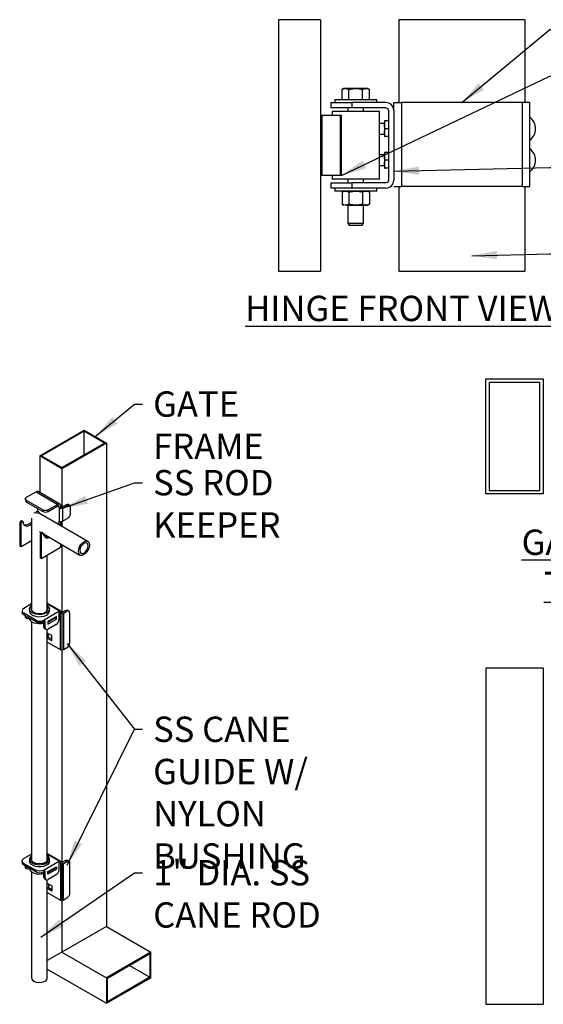
# Model space of a CAD drawing. Extents: x 0 to 220, y -4 to 280.
# Drawn here: x 108 to 157, y 85 to 177 of the extents above; entities that cross this region are included whole.
import ezdxf

# ---------------------------------------------------------------- set-up
doc = ezdxf.new("R2010")
doc.units = 0
doc.header["$LTSCALE"] = 10
doc.header["$MEASUREMENT"] = 0
for name, color, linetype in [('CADdetails-2-FINELIGHT', 2, 'CONTINUOUS'), ('CADdetails-7-VERYFINE', 7, 'CONTINUOUS'), ('CADdetails-9-EXTRAFINE', 9, 'CONTINUOUS')]:
    doc.layers.add(name, color=color, linetype=linetype)
doc.styles.add('CADdetails-DIMENSIONS', font='ARIALN.TTF', dxfattribs={"height": 2.38})
doc.styles.add('CADdetails-NOTES', font='ARIALN.TTF', dxfattribs={"height": 2.38})
doc.dimstyles.new('CADdetails-LEADER', dxfattribs={"dimtxt": 2.38, "dimasz": 2.38, "dimexe": 0.5, "dimexo": 1.5, "dimgap": 1, "dimtad": 0, "dimzin": 0, "dimdsep": 46, "dimtxsty": 'CADdetails-DIMENSIONS', "dimcen": 1, "dimclrd": 256, "dimclre": 256, "dimclrt": 256, "dimadec": 0, "dimazin": 0, "dimtfac": 1, "dimtdec": 4, "dimtofl": 0, "dimtmove": 0, "dimatfit": 3, "dimfxl": 1, "dimtolj": 1, "dimtzin": 0, "dimarcsym": 0})

msp = doc.modelspace()

# ---------------------------------------------------------------- linework, layer by layer
at = {"layer": 'CADdetails-9-EXTRAFINE', "linetype": 'Continuous'}
for p, q in [((131.92, 177.285, 6.636), (131.92, 153.691, 6.636)), ((135.852, 177.285, 6.636), (131.92, 177.285, 6.636)), ((135.852, 177.285, 6.636), (135.852, 153.691, 6.636)), ((143.226, 177.285, 6.636), (143.226, 169.499, 6.636)), ((155.023, 177.285, 6.636), (143.226, 177.285, 6.636)), ((155.023, 177.285, 6.636), (155.023, 169.499, 6.636)), ((138.064, 170.821, 4.67), (137.893, 170.722, 4.67)), ((137.893, 169.79, 4.67), (137.893, 170.722, 4.67)), ((138.532, 169.79, 5.776), (138.532, 170.722, 5.776)), ((139.809, 169.79, 5.776), (139.809, 170.722, 5.776)), ((140.447, 170.722, 4.67), (140.276, 170.821, 4.67)), ((140.447, 169.79, 4.67), (140.447, 170.722, 4.67)), ((136.835, 169.499, 4.67), (136.835, 169.008, 4.67)), ((137.204, 169.79, 4.67), (137.204, 169.499, 4.67)), ((141.997, 169.499, 6.636), (138.802, 169.499, 6.636)), ((138.802, 169.499, 6.636), (138.802, 169.008, 6.636)), ((141.137, 169.499, 4.67), (141.137, 169.79, 4.67)), ((142.734, 168.762, 6.574), (142.734, 169.499, 6.574)), ((154.777, 169.499, 7.312), (143.471, 169.499, 7.312)), ((143.471, 169.499, 7.312), (143.471, 161.635, 7.312)), ((154.777, 169.499, 7.312), (154.777, 161.635, 7.312)), ((155.514, 161.635, 6.574), (155.514, 169.499, 6.574)), ((135.975, 168.315, 6.636), (135.975, 162.662, 6.636)), ((135.975, 168.315, 6.636), (137.696, 168.315, 6.636)), ((136.951, 168.659, 4.67), (136.951, 168.315, 4.67)), ((137.696, 168.315, 6.636), (137.696, 162.662, 6.636)), ((137.819, 162.662, 6.513), (137.819, 168.315, 6.513)), ((138.433, 169.008, 4.67), (138.433, 168.659, 4.67)), ((141.997, 169.008, 6.636), (138.802, 169.008, 6.636)), ((139.908, 168.659, 4.67), (139.908, 169.008, 4.67)), ((141.39, 162.318, 4.67), (141.39, 168.659, 4.67)), ((142.243, 168.762, 6.636), (142.243, 162.215, 6.636)), ((142.734, 168.762, 6.636), (142.734, 162.215, 6.636)), ((141.853, 167.533, -5.776), (141.39, 167.533, -5.776)), ((142.243, 167.779, -5.35), (141.919, 167.779, -5.35)), ((141.39, 166.55, -5.776), (141.853, 166.55, -5.776)), ((142.243, 167.042, -4.924), (141.919, 167.042, -4.924)), ((142.243, 166.304, -5.35), (141.919, 166.304, -5.35)), ((141.853, 164.584, -5.776), (141.39, 164.584, -5.776)), ((142.243, 164.83, -5.35), (141.919, 164.83, -5.35)), ((142.243, 164.092, -4.924), (141.919, 164.092, -4.924)), ((141.39, 163.601, -5.776), (141.853, 163.601, -5.776)), ((142.243, 163.355, -5.35), (141.919, 163.355, -5.35)), ((137.696, 162.662, 6.636), (135.975, 162.662, 6.636)), ((136.835, 161.969, 4.67), (136.835, 161.477, 4.67)), ((136.951, 162.662, 4.67), (136.951, 162.318, 4.67)), ((138.433, 162.318, 4.67), (138.433, 161.969, 4.67)), ((138.802, 161.969, 6.636), (138.802, 161.477, 6.636)), ((141.997, 161.969, 6.636), (138.802, 161.969, 6.636)), ((139.908, 161.969, 4.67), (139.908, 162.318, 4.67)), ((137.204, 161.477, 4.67), (137.204, 161.186, 4.67)), ((138.064, 161.186, 4.67), (137.893, 161.087, 4.67)), ((137.893, 161.087, 4.67), (137.893, 159.977, 4.67)), ((138.532, 161.087, 5.776), (138.532, 159.977, 5.776)), ((141.997, 161.477, 6.636), (138.802, 161.477, 6.636)), ((139.809, 161.087, 5.776), (139.809, 159.977, 5.776)), ((140.447, 161.087, 4.67), (140.276, 161.186, 4.67)), ((140.447, 161.087, 4.67), (140.447, 159.977, 4.67)), ((141.137, 161.186, 4.67), (141.137, 161.477, 4.67)), ((143.226, 161.635, 6.636), (143.226, 153.691, 6.636)), ((154.777, 161.635, 7.312), (143.471, 161.635, 7.312)), ((155.023, 161.635, 6.636), (155.023, 153.691, 6.636)), ((137.893, 159.977, 4.67), (138.064, 159.879, 4.67)), ((140.276, 159.879, 4.67), (140.447, 159.977, 4.67)), ((138.433, 159.879, 4.67), (138.433, 158.19, 4.67)), ((139.908, 158.19, 4.67), (139.908, 159.879, 4.67)), ((138.433, 158.19, 4.67), (138.564, 157.993, 4.67)), ((139.777, 157.993, 4.67), (139.908, 158.19, 4.67)), ((131.92, 153.691, 6.636), (135.852, 153.691, 6.636)), ((143.226, 153.691, 6.636), (155.023, 153.691, 6.636)), ((151.374, 143.557, 9.966), (156.771, 143.557, 9.966)), ((151.374, 132.763, 9.966), (151.374, 143.557, 9.966)), ((156.771, 143.557, 9.966), (156.771, 132.763, 9.966)), ((156.448, 143.233, 9.966), (151.698, 143.233, 9.966)), ((151.698, 143.233, 9.966), (151.698, 133.087, 9.966)), ((156.448, 133.087, 9.966), (156.448, 143.233, 9.966)), ((109.509, 136.335, 15.292), (113.68, 138.743, 11.886)), ((113.68, 138.743, 11.886), (115.765, 137.539, 13.589)), ((113.68, 138.643, 12.028), (109.682, 136.335, 15.292)), ((115.592, 137.539, 13.589), (113.68, 138.643, 12.028)), ((113.68, 136.435, 10.466), (113.68, 138.643, 12.028)), ((115.765, 137.539, 13.589), (111.594, 135.131, 16.995)), ((111.594, 135.231, 16.853), (115.592, 137.539, 13.589)), ((115.765, 137.539, 13.589), (115.765, 92.162, -18.497)), ((111.594, 135.131, 16.995), (109.509, 136.335, 15.292)), ((109.509, 136.335, 15.292), (109.509, 132.889, 12.856)), ((109.682, 136.335, 15.292), (111.594, 135.231, 16.853)), ((111.594, 135.131, 16.995), (111.594, 131.515, 14.438)), ((108.157, 132.296, 14.33), (108.157, 132.152, 14.228)), ((108.265, 132.447, 14.117), (109.162, 132.965, 13.385)), ((109.162, 132.965, 13.385), (111.206, 131.785, 15.054)), ((111.39, 131.803, 14.841), (109.346, 132.983, 13.172)), ((156.771, 132.763, 9.966), (151.374, 132.763, 9.966)), ((151.698, 133.087, 9.966), (156.448, 133.087, 9.966)), ((108.265, 132.001, 14.441), (108.265, 132.146, 14.543)), ((109.787, 131.267, 15.786), (108.265, 132.146, 14.543)), ((108.265, 132.001, 14.441), (109.787, 131.123, 15.684)), ((109.297, 131.387, 12.104), (109.297, 131.129, 11.921)), ((109.787, 131.267, 15.786), (109.787, 131.123, 15.684)), ((111.206, 131.785, 15.054), (110.309, 131.267, 15.786)), ((110.309, 131.123, 15.684), (111.206, 131.64, 14.951)), ((110.309, 131.123, 15.684), (110.309, 131.267, 15.786)), ((111.206, 131.64, 14.619), (111.341, 131.562, 14.73)), ((111.341, 131.412, 14.624), (111.341, 131.562, 14.73)), ((111.341, 131.412, 14.624), (111.466, 131.484, 14.522)), ((111.341, 131.412, 14.624), (111.341, 130.207, 13.772)), ((111.466, 131.634, 14.628), (111.466, 131.484, 14.522)), ((111.988, 131.743, 14.155), (111.539, 131.484, 14.522)), ((111.664, 131.412, 14.624), (112.113, 131.67, 14.258)), ((111.664, 130.207, 13.772), (111.664, 131.412, 14.624)), ((111.988, 131.743, 14.155), (112.113, 131.67, 14.258)), ((112.297, 131.689, 14.045), (112.172, 131.761, 13.943)), ((112.373, 131.52, 13.832), (112.373, 130.918, 13.406)), ((108.743, 130.498, 13.754), (108.743, 121.826, 7.622)), ((109.297, 131.129, 11.921), (109.17, 131.055, 12.024)), ((109.236, 131.018, 12.078), (109.17, 131.055, 12.024)), ((109.422, 131.056, 12.023), (109.297, 131.129, 11.921)), ((109.317, 130.995, 12.109), (109.422, 131.056, 12.023)), ((109.422, 131.056, 12.023), (109.422, 130.954, 11.951)), ((114.02, 128.303, 16.858), (109.48, 130.924, 13.152)), ((112.113, 130.466, 13.406), (111.664, 130.207, 13.772)), ((107.624, 130.012, 13.181), (107.624, 127.863, 11.661)), ((107.624, 130.012, 13.181), (107.749, 129.94, 13.283)), ((107.749, 127.79, 11.763), (107.749, 129.94, 13.283)), ((107.757, 130.239, 13.179), (107.754, 130.238, 13.181)), ((107.879, 130.165, 13.283), (107.754, 130.238, 13.181)), ((107.757, 130.239, 13.179), (107.882, 130.167, 13.281)), ((107.919, 130.171, 13.237), (107.794, 130.243, 13.135)), ((107.879, 130.165, 13.283), (107.882, 130.167, 13.281)), ((111.216, 130.021, 13.487), (111.13, 129.971, 13.558)), ((111.216, 130.021, 13.487), (111.341, 129.949, 13.589)), ((111.255, 129.899, 13.66), (111.341, 129.949, 13.589)), ((111.341, 129.949, 13.589), (111.341, 130.207, 13.772)), ((111.466, 130.171, 13.593), (111.466, 129.777, 13.315)), ((111.594, 130.18, 13.494), (111.594, 129.703, 13.157)), ((109.48, 129.221, 13.754), (109.656, 129.119, 13.898)), ((109.542, 128.904, 14.747), (109.542, 126.755, 13.227)), ((109.542, 128.904, 14.747), (109.667, 128.832, 14.849)), ((109.667, 126.683, 13.33), (109.667, 128.832, 14.849)), ((109.675, 129.131, 14.745), (109.673, 129.13, 14.747)), ((109.798, 129.058, 14.849), (109.673, 129.13, 14.747)), ((109.675, 129.131, 14.745), (109.8, 129.059, 14.847)), ((109.838, 129.063, 14.804), (109.713, 129.135, 14.702)), ((109.798, 129.058, 14.849), (109.8, 129.059, 14.847)), ((109.857, 129.003, 14.062), (113.282, 127.026, 16.858)), ((110.217, 128.733, 12.506), (110.217, 128.795, 12.55)), ((107.749, 127.79, 11.763), (107.624, 127.863, 11.661)), ((108.743, 128.364, 10.952), (107.749, 127.79, 11.763)), ((111.466, 127.721, 11.861), (109.667, 126.683, 13.33)), ((111.466, 128.074, 12.11), (111.466, 127.721, 11.861)), ((111.594, 128, 11.953), (111.594, 89.753, -15.092)), ((109.667, 126.683, 13.33), (109.542, 126.755, 13.227)), ((110.217, 121.826, 7.622), (110.217, 127, 11.281)), ((108.743, 122.437, 6.639), (108.015, 122.017, 7.234)), ((111.459, 121.776, 7.48), (110.217, 122.494, 6.466)), ((111.367, 121.767, 7.587), (110.217, 122.431, 6.648)), ((107.853, 121.791, 7.553), (107.853, 121.641, 7.446)), ((109.125, 120.924, 8.779), (108.015, 121.566, 7.872)), ((108.015, 121.566, 7.872), (108.015, 121.415, 7.766)), ((108.015, 121.415, 7.766), (109.125, 120.774, 8.672)), ((108.13, 121.295, 6.582), (108.13, 121.349, 6.621)), ((108.26, 121.219, 6.689), (108.13, 121.295, 6.582)), ((108.206, 121.126, 6.369), (108.336, 121.051, 6.476)), ((108.26, 121.219, 6.689), (108.26, 121.274, 6.727)), ((108.547, 121.975, 7.727), (108.547, 121.77, 7.583)), ((111.367, 121.767, 7.587), (109.908, 120.924, 8.779)), ((111.065, 121.25, 7.591), (110.267, 120.789, 8.242)), ((110.413, 121.77, 7.583), (110.413, 121.975, 7.727)), ((110.935, 121.174, 7.378), (110.935, 121.084, 7.314)), ((111.065, 121.009, 7.421), (111.065, 121.25, 7.591)), ((111.367, 121.617, 7.48), (111.305, 121.581, 7.532)), ((111.305, 121.581, 7.532), (111.305, 120.943, 7.08)), ((111.367, 121.617, 7.48), (111.498, 121.692, 7.374)), ((111.367, 121.617, 7.48), (111.464, 121.561, 7.559)), ((111.464, 118.112, 5.12), (111.464, 121.561, 7.559)), ((111.498, 121.692, 7.374), (111.594, 121.636, 7.453)), ((111.917, 121.823, 7.189), (111.594, 121.636, 7.453)), ((111.724, 121.561, 7.559), (112.048, 121.748, 7.295)), ((111.724, 121.561, 7.559), (111.724, 118.112, 5.12)), ((112.048, 121.748, 7.295), (111.917, 121.823, 7.189)), ((112.232, 121.766, 7.082), (112.102, 121.841, 6.976)), ((112.308, 121.597, 6.87), (112.308, 118.75, 4.856)), ((108.548, 121.084, 6.241), (108.521, 121.069, 6.263)), ((108.743, 120.767, 6.873), (108.743, 98.337, -8.987)), ((109.125, 120.774, 8.672), (109.125, 120.924, 8.779)), ((109.892, 120.277, 8.021), (109.892, 120.765, 8.366)), ((109.892, 120.277, 8.021), (110.022, 120.202, 8.128)), ((109.908, 120.924, 8.779), (109.908, 120.774, 8.672)), ((110.022, 120.84, 8.579), (109.908, 120.774, 8.672)), ((110.022, 120.202, 8.128), (110.022, 120.84, 8.579)), ((110.935, 121.084, 7.314), (110.267, 120.699, 7.859)), ((110.267, 120.548, 8.072), (111.065, 121.009, 7.421)), ((110.267, 120.789, 8.242), (110.267, 120.548, 8.072)), ((111.044, 120.491, 7.08), (110.283, 120.052, 7.702)), ((111.065, 121.009, 7.421), (110.935, 121.084, 7.314)), ((109.968, 120.109, 7.808), (110.099, 120.033, 7.915)), ((110.217, 98.337, -8.987), (110.217, 120.023, 6.347)), ((110.632, 119.458, 5.053), (110.217, 119.697, 4.714)), ((110.341, 119.29, 4.258), (110.217, 119.218, 4.359)), ((110.341, 119.29, 4.258), (110.341, 119.626, 4.496)), ((110.632, 119.122, 4.496), (110.341, 119.29, 4.258)), ((110.632, 118.971, 4.709), (110.632, 119.458, 5.053)), ((110.217, 119.21, 4.37), (110.632, 118.971, 4.709)), ((111.464, 118.112, 5.12), (110.217, 118.831, 4.102)), ((112.048, 118.298, 4.856), (111.724, 118.112, 5.12)), ((151.374, 116.404, 0.515), (151.374, 84.845, 0.515)), ((156.771, 116.404, 0.515), (151.374, 116.404, 0.515)), ((156.771, 116.404, 0.515), (156.771, 84.845, 0.515)), ((108.743, 98.949, -9.969), (108.015, 98.529, -9.375)), ((111.459, 98.288, -9.128), (110.217, 99.005, -10.143)), ((110.217, 98.943, -9.961), (111.367, 98.279, -9.022)), ((107.853, 98.303, -9.056), (107.853, 98.153, -9.162)), ((108.015, 97.927, -8.843), (108.015, 98.077, -8.737)), ((108.015, 98.077, -8.737), (109.125, 97.436, -7.83)), ((108.547, 98.487, -8.881), (108.547, 98.282, -9.026)), ((111.367, 98.279, -9.022), (109.908, 97.436, -7.83)), ((110.413, 98.282, -9.026), (110.413, 98.487, -8.881)), ((111.367, 98.128, -9.128), (111.305, 98.092, -9.077)), ((111.305, 98.092, -9.077), (111.305, 97.454, -9.528)), ((111.498, 98.204, -9.235), (111.367, 98.128, -9.128)), ((111.464, 98.073, -9.05), (111.367, 98.128, -9.128)), ((111.464, 98.073, -9.05), (111.464, 94.623, -11.489)), ((111.594, 98.148, -9.156), (111.498, 98.204, -9.235)), ((111.917, 98.335, -9.42), (111.594, 98.148, -9.156)), ((111.724, 98.073, -9.05), (112.048, 98.259, -9.313)), ((111.724, 94.623, -11.489), (111.724, 98.073, -9.05)), ((111.917, 98.335, -9.42), (112.048, 98.259, -9.313)), ((112.232, 98.278, -9.526), (112.102, 98.353, -9.633)), ((112.308, 98.109, -9.739), (112.308, 95.261, -11.753)), ((109.125, 97.286, -7.936), (108.015, 97.927, -8.843)), ((108.13, 97.806, -10.027), (108.13, 97.861, -9.988)), ((108.26, 97.731, -9.92), (108.13, 97.806, -10.027)), ((108.206, 97.638, -10.239), (108.336, 97.562, -10.133)), ((108.26, 97.731, -9.92), (108.26, 97.785, -9.882)), ((108.548, 97.596, -10.368), (108.521, 97.581, -10.346)), ((108.743, 97.279, -9.736), (108.743, 87.329, -16.771)), ((109.125, 97.436, -7.83), (109.125, 97.286, -7.936)), ((109.892, 96.789, -8.588), (109.892, 97.277, -8.243)), ((109.908, 97.286, -7.936), (109.908, 97.436, -7.83)), ((110.022, 97.352, -8.03), (109.908, 97.286, -7.936)), ((110.022, 96.714, -8.481), (110.022, 97.352, -8.03)), ((110.267, 97.301, -8.366), (111.065, 97.761, -9.018)), ((110.267, 97.21, -8.749), (110.935, 97.596, -9.294)), ((111.065, 97.52, -9.188), (110.267, 97.06, -8.537)), ((110.267, 97.06, -8.537), (110.267, 97.301, -8.366)), ((110.935, 97.596, -9.294), (110.935, 97.686, -9.23)), ((110.935, 97.596, -9.294), (111.065, 97.52, -9.188)), ((111.065, 97.761, -9.018), (111.065, 97.52, -9.188)), ((109.892, 96.789, -8.588), (110.022, 96.714, -8.481)), ((109.968, 96.62, -8.801), (110.099, 96.545, -8.694)), ((110.217, 87.329, -16.771), (110.217, 96.535, -10.261)), ((110.217, 96.209, -11.894), (110.632, 95.969, -11.556)), ((111.044, 97.003, -9.528), (110.283, 96.563, -8.907)), ((110.341, 95.801, -12.35), (110.217, 95.73, -12.25)), ((110.632, 95.483, -11.9), (110.217, 95.722, -12.238)), ((110.217, 95.343, -12.507), (111.464, 94.623, -11.489)), ((110.341, 96.137, -12.113), (110.341, 95.801, -12.35)), ((110.341, 95.801, -12.35), (110.632, 95.633, -12.113)), ((110.632, 95.969, -11.556), (110.632, 95.483, -11.9)), ((112.048, 94.81, -11.753), (111.724, 94.623, -11.489)), ((115.765, 92.162, -18.497), (111.594, 89.753, -15.092)), ((115.765, 92.162, -18.497), (119.936, 89.753, -15.092)), ((111.594, 89.753, -15.092), (110.217, 88.959, -17.34)), ((111.594, 89.753, -15.092), (115.765, 87.345, -11.686)), ((119.936, 89.753, -15.092), (115.765, 87.345, -11.686)), ((119.936, 87.345, -16.795), (119.936, 89.753, -15.092)), ((115.852, 87.295, -11.828), (119.849, 89.604, -15.092)), ((119.849, 89.604, -15.092), (119.849, 87.395, -16.653)), ((110.217, 88.14, -17.919), (115.765, 84.937, -13.389)), ((117.937, 88.499, -18.215), (119.849, 87.395, -16.653)), ((115.765, 84.937, -13.389), (119.936, 87.345, -16.795)), ((115.765, 87.345, -11.686), (115.765, 84.937, -13.389)), ((119.849, 87.395, -16.653), (115.852, 85.087, -13.389)), ((115.852, 85.087, -13.389), (115.852, 87.295, -11.828)), ((151.374, 84.845, 0.515), (156.771, 84.845, 0.515))]:
    msp.add_line(p, q, dxfattribs=at)
for points in [[(137.893, 170.722, 4.67), (137.893, 170.722, 4.67), (138.053, 170.795, 4.947), (138.053, 170.795, 4.947), (138.213, 170.821, 5.223)], [(138.213, 170.821, 5.223), (138.213, 170.821, 5.223), (138.372, 170.795, 5.499), (138.372, 170.795, 5.499), (138.532, 170.722, 5.776)], [(138.532, 170.722, 5.776), (138.532, 170.722, 5.776), (138.852, 170.795, 5.776), (138.852, 170.795, 5.776), (139.17, 170.821, 5.776)], [(139.17, 170.821, 5.776), (139.17, 170.821, 5.776), (139.489, 170.795, 5.776), (139.489, 170.795, 5.776), (139.809, 170.722, 5.776)], [(139.809, 170.722, 5.776), (139.809, 170.722, 5.776), (139.969, 170.795, 5.499), (139.969, 170.795, 5.499), (140.128, 170.821, 5.223)], [(140.128, 170.821, 5.223), (140.128, 170.821, 5.223), (140.288, 170.795, 4.947), (140.288, 170.795, 4.947), (140.447, 170.722, 4.67)], [(141.853, 167.41, -5.137), (141.853, 167.41, -5.137), (141.871, 167.595, -5.244), (141.871, 167.595, -5.244), (141.919, 167.779, -5.35)], [(141.919, 167.779, -5.35), (141.919, 167.779, -5.35), (141.871, 167.779, -5.562), (141.871, 167.779, -5.562), (141.853, 167.779, -5.776)], [(141.919, 167.042, -4.924), (141.919, 167.042, -4.924), (141.871, 167.225, -5.03), (141.871, 167.225, -5.03), (141.853, 167.41, -5.137)], [(141.853, 166.673, -5.137), (141.853, 166.673, -5.137), (141.871, 166.858, -5.03), (141.871, 166.858, -5.03), (141.919, 167.042, -4.924)], [(141.919, 166.304, -5.35), (141.919, 166.304, -5.35), (141.871, 166.488, -5.244), (141.871, 166.488, -5.244), (141.853, 166.673, -5.137)], [(141.853, 166.304, -5.776), (141.853, 166.304, -5.776), (141.871, 166.304, -5.562), (141.871, 166.304, -5.562), (141.919, 166.304, -5.35)], [(141.853, 164.461, -5.137), (141.853, 164.461, -5.137), (141.871, 164.646, -5.244), (141.871, 164.646, -5.244), (141.919, 164.83, -5.35)], [(141.919, 164.83, -5.35), (141.919, 164.83, -5.35), (141.871, 164.83, -5.562), (141.871, 164.83, -5.562), (141.853, 164.83, -5.776)], [(141.919, 164.092, -4.924), (141.919, 164.092, -4.924), (141.871, 164.276, -5.03), (141.871, 164.276, -5.03), (141.853, 164.461, -5.137)], [(141.853, 163.724, -5.137), (141.853, 163.724, -5.137), (141.871, 163.909, -5.03), (141.871, 163.909, -5.03), (141.919, 164.092, -4.924)], [(141.919, 163.355, -5.35), (141.919, 163.355, -5.35), (141.871, 163.539, -5.244), (141.871, 163.539, -5.244), (141.853, 163.724, -5.137)], [(141.853, 163.355, -5.776), (141.853, 163.355, -5.776), (141.871, 163.355, -5.562), (141.871, 163.355, -5.562), (141.919, 163.355, -5.35)], [(137.893, 161.087, 4.67), (137.893, 161.087, 4.67), (138.052, 161.16, 4.945), (138.052, 161.16, 4.945), (138.213, 161.186, 5.223)], [(138.213, 161.186, 5.223), (138.213, 161.186, 5.223), (138.373, 161.16, 5.5), (138.373, 161.16, 5.5), (138.532, 161.087, 5.776)], [(138.532, 161.087, 5.776), (138.532, 161.087, 5.776), (138.85, 161.16, 5.776), (138.85, 161.16, 5.776), (139.17, 161.186, 5.776)], [(139.17, 161.186, 5.776), (139.17, 161.186, 5.776), (139.491, 161.16, 5.776), (139.491, 161.16, 5.776), (139.809, 161.087, 5.776)], [(139.809, 161.087, 5.776), (139.809, 161.087, 5.776), (139.968, 161.16, 5.5), (139.968, 161.16, 5.5), (140.128, 161.186, 5.223)], [(140.128, 161.186, 5.223), (140.128, 161.186, 5.223), (140.288, 161.16, 4.945), (140.288, 161.16, 4.945), (140.447, 161.087, 4.67)], [(138.213, 159.879, 5.223), (138.213, 159.879, 5.223), (138.052, 159.905, 4.945), (138.052, 159.905, 4.945), (137.893, 159.977, 4.67)], [(138.532, 159.977, 5.776), (138.532, 159.977, 5.776), (138.373, 159.905, 5.5), (138.373, 159.905, 5.5), (138.213, 159.879, 5.223)], [(139.17, 159.879, 5.776), (139.17, 159.879, 5.776), (138.85, 159.905, 5.776), (138.85, 159.905, 5.776), (138.532, 159.977, 5.776)], [(139.809, 159.977, 5.776), (139.809, 159.977, 5.776), (139.491, 159.905, 5.776), (139.491, 159.905, 5.776), (139.17, 159.879, 5.776)], [(140.128, 159.879, 5.223), (140.128, 159.879, 5.223), (139.968, 159.905, 5.5), (139.968, 159.905, 5.5), (139.809, 159.977, 5.776)], [(140.447, 159.977, 4.67), (140.447, 159.977, 4.67), (140.288, 159.905, 4.945), (140.288, 159.905, 4.945), (140.128, 159.879, 5.223)], [(109.48, 130.924, 13.152), (108.959, 130.975, 13.453)]]:
    msp.add_polyline3d(points, dxfattribs=at)
at = {"layer": 'CADdetails-9-EXTRAFINE', "linetype": 'Continuous', "extrusion": (0.707107, -0.408248, 0.57735)}
msp.add_circle((167.386, -6.207, 37.978), 0.737, dxfattribs=at)
at = {"layer": 'CADdetails-9-EXTRAFINE', "linetype": 'Continuous', "extrusion": (-0.707107, 0.408248, -0.57735)}
msp.add_circle((-167.386, -6.207, -37.978), 0.553, dxfattribs=at)
at = {"layer": 'CADdetails-9-EXTRAFINE', "linetype": 'Continuous', "extrusion": (0, -1, 0)}
for centre, radius, start, end in [((139.17, 4.67, -170.821), 1.106, 150, 180), ((139.17, 4.67, -170.821), 1.106, 90, 150), ((139.17, 4.67, -170.821), 1.106, 30, 90), ((139.17, 4.67, -170.821), 1.106, 0, 30), ((154.777, 6.574, -169.499), 0.737, 0, 90), ((138.802, 4.67, -169.008), 1.966, 90, 180), ((139.17, 4.67, -168.659), 2.22, 0, 180), ((135.975, 6.513, -162.662), 0.123, 90, 180), ((139.17, 4.67, -162.318), 2.22, 0, 180), ((137.696, 6.513, -162.662), 0.123, 360, 90), ((138.802, 4.67, -161.477), 1.966, 90, 180), ((139.17, 4.67, -161.186), 1.966, 0, 180)]:
    msp.add_arc(centre, radius, start, end, dxfattribs=at)
at = {"layer": 'CADdetails-9-EXTRAFINE', "linetype": 'Continuous', "extrusion": (0, 1, 0)}
for centre, radius, start, end in [((-138.802, 4.67, 169.499), 1.966, 0, 90), ((-139.17, 4.67, 169.79), 1.966, 0, 180), ((-143.471, 6.574, 169.499), 0.737, 0, 90), ((-135.975, 6.513, 168.315), 0.123, 0, 90), ((-137.696, 6.513, 168.315), 0.123, 90, 180), ((-138.802, 4.67, 161.969), 1.966, 0, 90), ((-143.471, 6.574, 161.635), 0.737, 0, 90), ((-154.777, 6.574, 161.635), 0.737, 90, 180), ((-139.17, 4.67, 159.879), 1.106, 30, 90), ((-139.17, 4.67, 159.879), 1.106, 90, 150), ((-139.17, 4.67, 159.879), 1.106, 150, 180), ((-139.17, 4.67, 158.19), 0.737, 0, 180), ((-139.17, 4.67, 157.993), 0.606, 0, 180)]:
    msp.add_arc(centre, radius, start, end, dxfattribs=at)
at = {"layer": 'CADdetails-9-EXTRAFINE', "linetype": 'Continuous'}
for centre, radius, start, end in [((141.997, 168.762, 6.636), 0.737, 0, 90), ((154.69, 167.042, -5.776), 1.355, 307.45797, 52.54203), ((154.69, 164.092, -5.776), 1.355, 307.45797, 52.54203), ((141.997, 162.215, 6.636), 0.737, 270, 0)]:
    msp.add_arc(centre, radius, start, end, dxfattribs=at)
at = {"layer": 'CADdetails-9-EXTRAFINE', "linetype": 'Continuous', "extrusion": (0, 0, -1)}
for centre, start, end in [((-141.997, 168.762, -6.636), 90, 180), ((-141.997, 162.215, -6.636), 180, 270)]:
    msp.add_arc(centre, 0.246, start, end, dxfattribs=at)
at = {"layer": 'CADdetails-9-EXTRAFINE', "linetype": 'Continuous', "extrusion": (1, 0, 0)}
for centre, start, end in [((167.042, -5.776, 141.853), 0, 60), ((167.042, -5.776, 141.853), 60, 120), ((167.042, -5.776, 141.853), 120, 180), ((164.092, -5.776, 141.853), 0, 60), ((164.092, -5.776, 141.853), 60, 120), ((164.092, -5.776, 141.853), 120, 180)]:
    msp.add_arc(centre, 0.737, start, end, dxfattribs=at)
at = {"layer": 'CADdetails-9-EXTRAFINE', "linetype": 'Continuous', "extrusion": (0, -0.816497, -0.57735)}
for centre, radius, start, end in [((108.526, -64.681, -116.293), 0.369, 135, 225), ((110.048, -63.159, -116.293), 0.369, 45, 135), ((111.503, -64.092, -115.74), 0.229, 45, 135), ((109.48, -64.113, -104.054), 0.933, 180, 217.76774), ((109.48, -64.113, -104.054), 0.933, 322.23226, 0), ((108.406, -64.149, -103.619), 0.553, 135, 180), ((109.48, -64.113, -104.054), 0.933, 45, 180), ((109.48, -64.113, -104.054), 0.933, 0, 45), ((109.48, -64.113, -102.977), 0.933, 63.7933, 180), ((109.516, -63.039, -103.619), 0.553, 45, 135), ((111.594, -64.142, -99.394), 0.184, 45, 135), ((108.406, -64.149, -75.036), 0.553, 135, 225), ((109.48, -64.113, -75.036), 0.933, 0, 180), ((109.48, -64.113, -75.286), 0.782, 180, 199.34345), ((109.48, -64.113, -75.286), 0.782, 0, 180), ((109.48, -64.113, -75.286), 0.782, 340.65655, 0), ((111.594, -64.142, -74.851), 0.184, 45, 135), ((109.516, -63.039, -75.036), 0.553, 45, 135)]:
    msp.add_arc(centre, radius, start, end, dxfattribs=at)
at = {"layer": 'CADdetails-9-EXTRAFINE', "linetype": 'Continuous', "extrusion": (0.707107, -0.408248, 0.57735)}
for centre, radius, start, end in [((169.471, -5.529, 30.634), 0.369, 360, 45), ((169.471, -5.529, 33.524), 0.192, 315, 45), ((169.826, -6.666, 33.576), 0.369, 360, 45), ((168.017, -7, 30.634), 0.0922, 45, 77.74949), ((166.536, -5.649, 30.634), 0.184, 45, 135), ((166.615, -5.574, 30.634), 0.0752, 360, 45), ((167.386, -6.207, 30.811), 0.922, 140.60289, 180), ((167.386, -6.207, 30.811), 0.922, 180, 239.11517), ((166.536, -5.649, 33.348), 0.184, 45, 135), ((166.615, -5.574, 33.348), 0.0752, 0, 45), ((167.386, -6.207, 33.524), 0.922, 140.60289, 180), ((167.386, -6.207, 33.524), 0.922, 180, 216.87068), ((159.37, -13.936, 30.741), 0.369, 135, 180), ((161.007, -14.468, 33.418), 0.184, 315, 45), ((161.2, -15.182, 33.738), 0.369, 315, 45), ((159.37, -13.936, 33.418), 0.369, 135, 225), ((160.131, -14.698, 33.418), 0.369, 225, 315), ((158.734, -17.648, 33.738), 0.369, 225, 315), ((140.858, -35.524, 33.554), 0.369, 360, 45), ((139.028, -34.278, 30.741), 0.369, 135, 180), ((139.789, -35.039, 33.418), 0.369, 225, 315), ((139.028, -34.278, 33.418), 0.369, 135, 225)]:
    msp.add_arc(centre, radius, start, end, dxfattribs=at)
at = {"layer": 'CADdetails-9-EXTRAFINE', "linetype": 'Continuous', "extrusion": (0, 0.816497, 0.57735)}
for centre, radius, start, end in [((-108.526, -64.681, 116.116), 0.369, 0, 45), ((-109.459, -66.136, 114.265), 0.229, 19.39218, 45), ((-111.503, -64.092, 115.74), 0.0516, 45, 135), ((-110.048, -63.159, 116.116), 0.369, 45, 135), ((-111.503, -64.092, 114.265), 0.229, 45, 135), ((-109.48, -64.113, 104.054), 0.782, 340.65655, 0), ((-109.48, -64.113, 104.054), 0.782, 180, 199.34345), ((-108.406, -64.149, 103.803), 0.553, 315, 45), ((-109.48, -64.113, 103.803), 0.933, 0, 135), ((-109.48, -64.113, 104.054), 0.782, 0, 135), ((-109.48, -64.113, 104.054), 0.782, 135, 180), ((-109.48, -64.113, 103.803), 0.933, 135, 180), ((-111.594, -64.142, 103.619), 0.184, 45, 135), ((-109.516, -63.039, 103.803), 0.553, 45, 135), ((-108.406, -64.149, 74.851), 0.553, 0, 45), ((-109.48, -64.113, 75.286), 0.933, 322.23226, 360), ((-109.48, -64.113, 75.286), 0.933, 360, 180), ((-109.48, -64.113, 75.286), 0.933, 180, 217.76774), ((-109.48, -64.113, 74.21), 0.933, 360, 116.2067), ((-109.516, -63.039, 74.851), 0.553, 45, 135), ((-111.594, -64.142, 70.626), 0.184, 45, 135), ((-109.48, -64.113, 61.621), 0.737, 0, 135), ((-109.48, -64.113, 61.621), 0.737, 135, 180)]:
    msp.add_arc(centre, radius, start, end, dxfattribs=at)
at = {"layer": 'CADdetails-9-EXTRAFINE', "linetype": 'Continuous', "extrusion": (-0.707107, 0.408248, -0.57735)}
for centre, radius, start, end in [((-169.471, -5.529, -33.524), 0.369, 135, 225), ((-169.826, -6.666, -33.753), 0.369, 135, 225), ((-169.304, -7.187, -33.753), 0.369, 225, 315), ((-166.536, -5.649, -30.811), 0.184, 45, 135), ((-166.615, -5.574, -30.811), 0.0752, 135, 219.39711), ((-167.386, -6.207, -30.634), 0.922, 289.13144, 352.20449), ((-166.536, -5.649, -33.524), 0.184, 45, 135), ((-166.615, -5.574, -33.524), 0.0752, 135, 219.39711), ((-167.386, -6.207, -33.348), 0.922, 323.12932, 352.20449), ((-159.37, -13.936, -30.925), 0.369, 315, 45), ((-161.2, -15.182, -33.554), 0.369, 135, 180), ((-159.37, -13.936, -33.233), 0.369, 360, 45), ((-140.665, -34.81, -33.418), 0.184, 135, 225), ((-140.858, -35.524, -33.738), 0.369, 135, 225), ((-139.028, -34.278, -30.925), 0.369, 315, 45), ((-139.028, -34.278, -33.233), 0.369, 360, 45), ((-138.392, -37.99, -33.738), 0.369, 225, 315)]:
    msp.add_arc(centre, radius, start, end, dxfattribs=at)

# ---------------------------------------------------------------- texts
at = {"layer": 'CADdetails-2-FINELIGHT', "char_height": 2.38, "attachment_point": 2, "style": 'CADdetails-NOTES'}
for s, width, insert in [('{\\LHINGE FRONT VIEW}', 75.97428, (143.484, 151.367)), ('{\\LGATE LATCH TOP VIEW}', 21.18434, (164.19, 129.416))]:
    msp.add_mtext_dynamic_manual_height_columns(s, width=width, gutter_width=11.9, heights=[0], dxfattribs=dict(at, insert=insert))
at = {"layer": 'CADdetails-7-VERYFINE', "char_height": 2.38, "attachment_point": 1, "style": 'CADdetails-DIMENSIONS'}
for s, insert, width in [('GATE FRAME', (120.15, 142.389), 18.78075), ('SS ROD KEEPER', (120.15, 135.007), 22.71982), ('SS CANE GUIDE W/ NYLON BUSHING', (120.15, 111.858), 22.71982), ('1" DIA. SS CANE ROD', (120.15, 98.392), 20.53989)]:
    msp.add_mtext(s, dxfattribs=dict(at, insert=insert, width=width))

# ---------------------------------------------------------------- leaders
at = {"layer": 'CADdetails-7-VERYFINE', "annotation_type": 0, "has_hookline": 1, "hookline_direction": 0}
for points, text_width in [([(149.124, 169.499), (157.371, 176.356), (158.128, 176.356)], 18.15), ([(137.819, 162.662), (157.371, 171.991), (158.128, 171.991)], 32.37), ([(142.734, 163.051), (157.371, 163.412), (158.128, 163.412)], 29.029), ([(150.052, 155.131), (157.371, 155.312), (158.128, 155.312)], 19.521), ([(114.722, 138.141), (118.392, 141.199), (119.15, 141.199)], 17.426), ([(111.664, 131.412), (118.392, 133.817), (119.15, 133.817)], 22.108), ([(112.065, 118.73), (118.392, 110.668), (119.15, 110.668)], 21.089), ([(112.065, 97.923), (118.392, 110.668), (119.15, 110.668)], 21.089), ([(109.602, 91.153), (118.392, 97.202), (119.15, 97.202)], 14.108)]:
    msp.add_leader(points, dimstyle='CADdetails-LEADER', override={"dimgap": 1, "dimtad": 0}, dxfattribs=dict(at, text_width=text_width))

doc.saveas('drawing.dxf')
